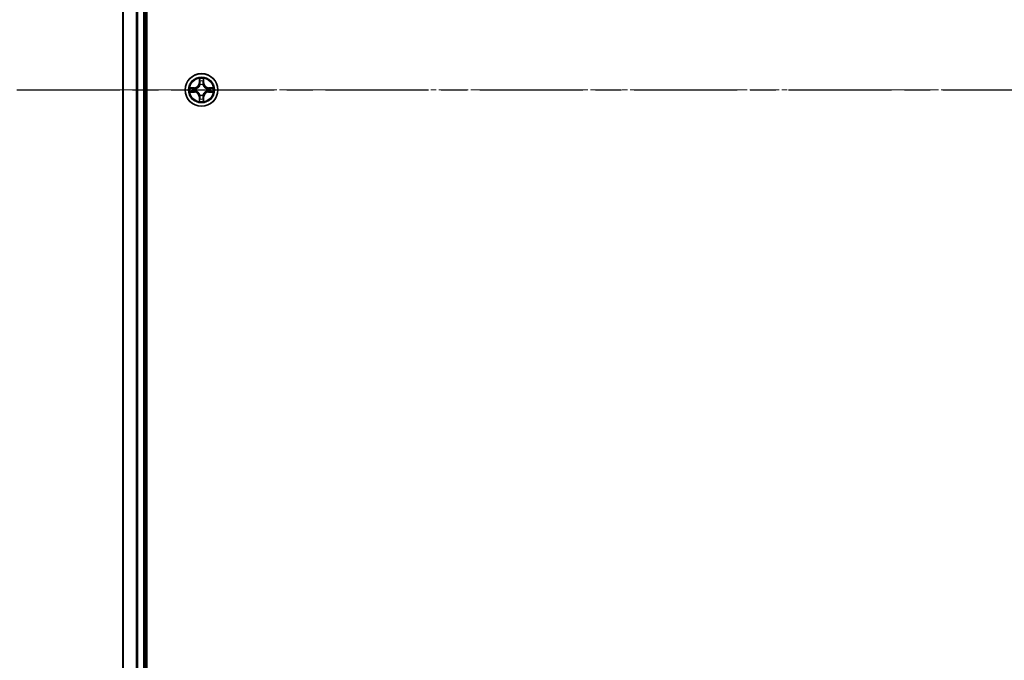
# Model space of a CAD drawing. Units: millimetres. Extents: x 0 to 8522, y 0 to 1967.
# Drawn here: x 1239 to 1414, y 1080 to 1194 of the extents above; entities that cross this region are included whole.
import ezdxf

# ---------------------------------------------------------------- set-up
doc = ezdxf.new("R2010")
doc.units = ezdxf.units.MM
doc.header["$LTSCALE"] = 0.666667
doc.linetypes.add('CHAIN', pattern=[0.3543, 0.2362, -0.0295, 0.0591, -0.0295])
doc.layers.get('Defpoints').update_dxf_attribs({"lineweight": 25})
doc.layers.add('Centerline (ISO)', color=7, linetype='Continuous', lineweight=18, true_color=0x80ffff)
for name, color, linetype, lineweight in [('Dimension (ISO)', 7, 'Continuous', 18), ('Section Line (ISO)', 7, 'CHAIN', 25), ('Visible (ISO)', 7, 'Continuous', 35), ('Visible Narrow (ISO)', 7, 'Continuous', 25)]:
    doc.layers.add(name, color=color, linetype=linetype, lineweight=lineweight)
doc.styles.add('Note Text (TK)', font='MS PGothic.ttf')
doc.dimstyles.new('Default - Method 1b (TK)', dxfattribs={"dimscale": 0.666667, "dimtxt": 2.5, "dimasz": 2.5, "dimexe": 1, "dimexo": 1.5, "dimgap": 1, "dimtad": 1, "dimtoh": 1, "dimrnd": 1e-08, "dimdsep": 46, "dimtxsty": 'Note Text (TK)', "dimcen": 0.09, "dimdle": 5, "dimclrd": 100, "dimclre": 100, "dimclrt": 7, "dimadec": 1, "dimazin": 1, "dimtfac": 1, "dimtmove": 0, "dimatfit": 3, "dimfxl": 1, "dimtolj": 1, "dimlwd": -1, "dimlwe": -1, "dimarcsym": 0})

# ---------------------------------------------------------------- blocks, each defined once
blk = doc.blocks.new('2dTransSection55')
at = {"layer": 'Section Line (ISO)', "linetype": 'CHAIN', "ltscale": 16.584805}
blk.add_line((148.893, 176.727), (223.281, 176.727), dxfattribs=at)
blk = doc.blocks.new('*D74')
at = {"layer": 'Defpoints', "color": 0, "transparency": 16777216}
for p in [(1276.64, 1396.09), (1143.64, 966.09), (1276.64, 966.09)]:
    blk.add_point(p, dxfattribs=at)
at = {"layer": 'Dimension (ISO)', "color": 100, "transparency": 16777216}
for p, q in [((1266.14, 1396.09), (1136.64, 1396.09)), ((1143.64, 1378.59), (1143.64, 983.59)), ((1266.14, 966.09), (1136.64, 966.09))]:
    blk.add_line(p, q, dxfattribs=at)
for points in [[(1140.73, 1378.59), (1146.56, 1378.59), (1143.64, 1396.09)], [(1140.73, 983.59), (1146.56, 983.59), (1143.64, 966.09)]]:
    blk.add_solid(points, dxfattribs=at)
at = {"layer": 'Dimension (ISO)', "color": 7, "transparency": 16777216, "insert": (1127.89, 1135), "char_height": 17.5, "attachment_point": 4, "rotation": 90, "style": 'Note Text (TK)'}
blk.add_mtext('\\A1;430±0.8', dxfattribs=at)

msp = doc.modelspace()

# ---------------------------------------------------------------- linework, layer by layer
at = {"layer": 'Centerline (ISO)', "linetype": 'CHAIN', "ltscale": 23.990969}
msp.add_line((1240.14394, 1181.09091), (1703.14394, 1181.09091), dxfattribs=at)
at = {"layer": 'Visible (ISO)'}
for p, q in [((1261.94394, 986.09091), (1261.94394, 1376.09091)), ((1257.64394, 1371.09091), (1257.64394, 991.09091)), ((1261.64394, 1371.09091), (1261.64394, 991.09091))]:
    msp.add_line(p, q, dxfattribs=at)
msp.add_circle((1271.64394, 1181.09091), 2.9, dxfattribs=at)
for start, end in [(169.1867335, 169.1872833), (190.8127167, 190.8132665), (167.0616044, 167.0634047), (192.9365953, 192.9383956), (102.9365953, 102.9383956), (100.8127167, 100.8132665), (79.1867335, 79.1872833), (77.0616044, 77.0634047), (12.9365953, 12.9383956), (347.0616044, 347.0634047), (10.8127167, 10.8132665), (349.1867335, 349.1872833), (257.0616044, 257.0634047), (259.1867335, 259.1872833), (280.8127167, 280.8132665), (282.9365953, 282.9383956)]:
    msp.add_arc((1271.64394, 1181.09091), 1.2295, start, end, dxfattribs=at)
for points, knots in [([(1271.3434, 1182.84961), (1271.34136, 1182.93098), (1271.29537, 1183.02217), (1271.25436, 1183.11176), (1271.25392, 1183.11269), (1271.25349, 1183.11363)], [0, 0, 0, 0, 0.03205597372, 0.03205597372, 0.03239430317, 0.03239430317, 0.03239430317, 0.03239430317]), ([(1271.25349, 1183.11363), (1271.25371, 1183.1126), (1271.25393, 1183.11157), (1271.2561, 1183.10116), (1271.25808, 1183.09175), (1271.26006, 1183.08232)], [-0.032394303167, -0.032394303167, -0.032394303167, -0.032394303167, -0.032055973721, -0.032055973721, -0.028972758337, -0.028972758337, -0.028972758337, -0.028972758337]), ([(1272.03438, 1183.11363), (1272.03395, 1183.11269), (1272.03352, 1183.11176), (1272.03278, 1183.11016), (1272.03247, 1183.10949), (1272.03217, 1183.10882)], [-0.0003383294466, -0.0003383294466, -0.0003383294466, -0.0003383294466, 0, 0, 0.0002415179139, 0.0002415179139, 0.0002415179139, 0.0002415179139]), ([(1272.03329, 1183.10844), (1272.03344, 1183.10914), (1272.03359, 1183.10984), (1272.03395, 1183.11157), (1272.03417, 1183.1126), (1272.03438, 1183.11363)], [-0.0002305990761, -0.0002305990761, -0.0002305990761, -0.0002305990761, 0, 0, 0.0003383294466, 0.0003383294466, 0.0003383294466, 0.0003383294466]), ([(1269.62641, 1181.48026), (1269.6257, 1181.48041), (1269.625, 1181.48056), (1269.62327, 1181.48092), (1269.62224, 1181.48113), (1269.62121, 1181.48135)], [-0.0002305990761, -0.0002305990761, -0.0002305990761, -0.0002305990761, 0, 0, 0.0003383294466, 0.0003383294466, 0.0003383294466, 0.0003383294466]), ([(1269.62121, 1181.48135), (1269.62215, 1181.48092), (1269.62308, 1181.48048), (1269.62469, 1181.47975), (1269.62535, 1181.47944), (1269.62602, 1181.47914)], [-0.0003383294466, -0.0003383294466, -0.0003383294466, -0.0003383294466, 0, 0, 0.000241517914, 0.000241517914, 0.000241517914, 0.000241517914]), ([(1269.88523, 1180.79036), (1269.80386, 1180.78833), (1269.71267, 1180.74234), (1269.62308, 1180.70133), (1269.62215, 1180.70089), (1269.62121, 1180.70046)], [0, 0, 0, 0, 0.03205597372, 0.03205597372, 0.03239430317, 0.03239430317, 0.03239430317, 0.03239430317]), ([(1273.40264, 1181.39145), (1273.48401, 1181.39348), (1273.57521, 1181.43947), (1273.66479, 1181.48048), (1273.66573, 1181.48092), (1273.66666, 1181.48135)], [0, 0, 0, 0, 0.03205597372, 0.03205597372, 0.03239430317, 0.03239430317, 0.03239430317, 0.03239430317]), ([(1273.66666, 1181.48135), (1273.66563, 1181.48113), (1273.6646, 1181.48092), (1273.65419, 1181.47874), (1273.64478, 1181.47676), (1273.63535, 1181.47478)], [-0.032394303167, -0.032394303167, -0.032394303167, -0.032394303167, -0.032055973721, -0.032055973721, -0.028972758337, -0.028972758337, -0.028972758337, -0.028972758337]), ([(1269.62121, 1180.70046), (1269.62224, 1180.70068), (1269.62327, 1180.70089), (1269.63369, 1180.70307), (1269.6431, 1180.70505), (1269.65252, 1180.70703)], [-0.032394303167, -0.032394303167, -0.032394303167, -0.032394303167, -0.032055973721, -0.032055973721, -0.028972758337, -0.028972758337, -0.028972758337, -0.028972758337]), ([(1271.25458, 1179.07338), (1271.25443, 1179.07267), (1271.25429, 1179.07197), (1271.25393, 1179.07024), (1271.25371, 1179.06921), (1271.25349, 1179.06818)], [-0.0002305990761, -0.0002305990761, -0.0002305990761, -0.0002305990761, 0, 0, 0.0003383294466, 0.0003383294466, 0.0003383294466, 0.0003383294466]), ([(1271.25349, 1179.06818), (1271.25392, 1179.06912), (1271.25436, 1179.07005), (1271.25509, 1179.07166), (1271.2554, 1179.07232), (1271.2557, 1179.07299)], [-0.0003383294466, -0.0003383294466, -0.0003383294466, -0.0003383294466, 0, 0, 0.0002415179139, 0.0002415179139, 0.0002415179139, 0.0002415179139]), ([(1271.94448, 1179.3322), (1271.94651, 1179.25083), (1271.9925, 1179.15964), (1272.03352, 1179.07005), (1272.03395, 1179.06912), (1272.03438, 1179.06818)], [0, 0, 0, 0, 0.03205597372, 0.03205597372, 0.03239430317, 0.03239430317, 0.03239430317, 0.03239430317]), ([(1272.03438, 1179.06818), (1272.03417, 1179.06921), (1272.03395, 1179.07024), (1272.03178, 1179.08065), (1272.0298, 1179.09006), (1272.02782, 1179.09949)], [-0.032394303167, -0.032394303167, -0.032394303167, -0.032394303167, -0.032055973721, -0.032055973721, -0.028972758337, -0.028972758337, -0.028972758337, -0.028972758337]), ([(1273.66147, 1180.70155), (1273.66217, 1180.7014), (1273.66287, 1180.70126), (1273.6646, 1180.70089), (1273.66563, 1180.70068), (1273.66666, 1180.70046)], [-0.0002305990761, -0.0002305990761, -0.0002305990761, -0.0002305990761, 0, 0, 0.0003383294466, 0.0003383294466, 0.0003383294466, 0.0003383294466]), ([(1273.66666, 1180.70046), (1273.66573, 1180.70089), (1273.66479, 1180.70133), (1273.66319, 1180.70206), (1273.66252, 1180.70237), (1273.66185, 1180.70267)], [-0.0003383294466, -0.0003383294466, -0.0003383294466, -0.0003383294466, 0, 0, 0.000241517914, 0.000241517914, 0.000241517914, 0.000241517914])]:
    msp.add_open_spline(points, degree=3, knots=knots, dxfattribs=at)
for points in [[(1271.26006, 1183.08232), (1271.27867, 1182.99376), (1271.29733, 1182.90394), (1271.29824, 1182.82329)], [(1269.65252, 1180.70703), (1269.74109, 1180.72564), (1269.8309, 1180.7443), (1269.91155, 1180.74521)], [(1273.63535, 1181.47478), (1273.54679, 1181.45618), (1273.45697, 1181.43751), (1273.37632, 1181.4366)], [(1272.02782, 1179.09949), (1272.00921, 1179.18806), (1271.99054, 1179.27787), (1271.98963, 1179.35852)]]:
    msp.add_open_spline(points, degree=3, dxfattribs=at)
at = {"layer": 'Visible Narrow (ISO)'}
for p, q in [((1257.71347, 1371.09091), (1257.71347, 991.09091)), ((1260.05398, 1371.09091), (1260.05398, 991.09091)), ((1260.28445, 1371.09091), (1260.28445, 991.09091)), ((1261.34394, 1371.09091), (1261.34394, 991.09091)), ((1271.25349, 1183.11363), (1271.23988, 1182.3341)), ((1271.28969, 1182.33323), (1271.29824, 1182.82329)), ((1271.31368, 1182.63387), (1271.36232, 1182.33197)), ((1271.92555, 1182.33197), (1271.97419, 1182.63387)), ((1271.98963, 1182.82329), (1271.99819, 1182.33323)), ((1272.04799, 1182.3341), (1272.03438, 1183.11363)), ((1270.40074, 1181.49496), (1269.62121, 1181.48135)), ((1269.91155, 1181.4366), (1270.40161, 1181.44516)), ((1270.40161, 1180.73666), (1269.91155, 1180.74521)), ((1270.40288, 1181.37252), (1270.10098, 1181.42116)), ((1270.10098, 1180.76065), (1270.40288, 1180.80929)), ((1270.40161, 1181.44516), (1270.40074, 1181.49496)), ((1270.40161, 1180.73666), (1270.40074, 1180.68685)), ((1270.40161, 1181.44516), (1270.40288, 1181.37252)), ((1270.40161, 1180.73666), (1270.40288, 1180.80929)), ((1270.70703, 1181.33743), (1270.72764, 1181.33201)), ((1270.72764, 1180.8498), (1270.70703, 1180.84438)), ((1271.28969, 1182.33323), (1271.23988, 1182.3341)), ((1271.28969, 1182.33323), (1271.36232, 1182.33197)), ((1271.40283, 1182.0072), (1271.39741, 1182.02781)), ((1271.89046, 1182.02781), (1271.88504, 1182.0072)), ((1271.99819, 1182.33323), (1271.92555, 1182.33197)), ((1271.99819, 1182.33323), (1272.04799, 1182.3341)), ((1272.56023, 1181.33201), (1272.58084, 1181.33743)), ((1272.58084, 1180.84438), (1272.56023, 1180.8498)), ((1272.88627, 1181.44516), (1272.885, 1181.37252)), ((1273.1869, 1181.42116), (1272.885, 1181.37252)), ((1272.885, 1180.80929), (1273.1869, 1180.76065)), ((1272.88627, 1180.73666), (1272.885, 1180.80929)), ((1272.88627, 1181.44516), (1272.88713, 1181.49496)), ((1272.88627, 1181.44516), (1273.37632, 1181.4366)), ((1273.37632, 1180.74521), (1272.88627, 1180.73666)), ((1272.88627, 1180.73666), (1272.88713, 1180.68685)), ((1273.66666, 1181.48135), (1272.88713, 1181.49496)), ((1269.62121, 1180.70046), (1270.40074, 1180.68685)), ((1271.28969, 1179.84858), (1271.23988, 1179.84771)), ((1271.23988, 1179.84771), (1271.25349, 1179.06818)), ((1271.28969, 1179.84858), (1271.36232, 1179.84984)), ((1271.29824, 1179.35852), (1271.28969, 1179.84858)), ((1271.36232, 1179.84984), (1271.31368, 1179.54795)), ((1271.39741, 1180.154), (1271.40283, 1180.17461)), ((1271.88504, 1180.17461), (1271.89046, 1180.154)), ((1271.97419, 1179.54795), (1271.92555, 1179.84984)), ((1271.99819, 1179.84858), (1271.92555, 1179.84984)), ((1271.99819, 1179.84858), (1271.98963, 1179.35852)), ((1271.99819, 1179.84858), (1272.04799, 1179.84771)), ((1272.03438, 1179.06818), (1272.04799, 1179.84771)), ((1272.88713, 1180.68685), (1273.66666, 1180.70046))]:
    msp.add_line(p, q, dxfattribs=at)
for radius in [2.86769, 2.30915, 2.14146]:
    msp.add_circle((1271.64394, 1181.09091), radius, dxfattribs=at)
for centre, radius, start, end in [((1271.64394, 1181.09091), 2.06006, 79.0745817, 100.9254183), ((1271.64394, 1181.09091), 1.61218, 79.6924792, 100.3075208), ((1271.64394, 1181.09091), 2.06006, 169.0745817, 190.9254183), ((1271.64394, 1181.09091), 1.61218, 169.6924792, 190.3075208), ((1270.38583, 1182.34901), 0.85418, 271, 359), ((1270.38583, 1182.34901), 0.90399, 271, 359), ((1270.38583, 1179.8328), 0.90399, 1, 89), ((1271.64394, 1181.09091), 0.9688, 165.2580441, 194.7419559), ((1271.64394, 1181.09091), 0.94748, 165.2580441, 194.7419559), ((1271.64394, 1181.09091), 0.9688, 75.2580441, 104.7419559), ((1271.64394, 1181.09091), 0.94748, 75.2580441, 104.7419559), ((1272.90204, 1182.34901), 0.90399, 181, 269), ((1272.90204, 1179.8328), 0.90399, 91, 179), ((1272.90204, 1182.34901), 0.85418, 181, 269), ((1271.64394, 1181.09091), 0.94748, 345.2580441, 14.7419559), ((1271.64394, 1181.09091), 0.9688, 345.2580441, 14.7419559), ((1271.64394, 1181.09091), 1.61218, 349.6924792, 10.3075208), ((1271.64394, 1181.09091), 2.06006, 349.0745817, 10.9254183), ((1270.38583, 1179.8328), 0.85418, 1, 89), ((1271.64394, 1181.09091), 2.06006, 259.0745817, 280.9254183), ((1271.64394, 1181.09091), 1.61218, 259.6924792, 280.3075208), ((1271.64394, 1181.09091), 0.9688, 255.2580441, 284.7419559), ((1271.64394, 1181.09091), 0.94748, 255.2580441, 284.7419559), ((1272.90204, 1179.8328), 0.85418, 91, 179)]:
    msp.add_arc(centre, radius, start, end, dxfattribs=at)
for centre, major_axis, ratio, start_param, end_param in [((1271.34804, 1182.82242), (-0.04996, -0.002), 0.548506655, 4.783578405, 6.178760573), ((1271.33311, 1183.02378), (0.00194, 0.4402), 0.086733588, 2.044054937, 2.659310813), ((1271.36348, 1182.633), (-0.04936, -0.00795), 0.895740182, 4.730442692, 6.085865813), ((1271.92439, 1182.633), (0.04936, -0.00795), 0.895740182, 0.197319494, 1.552742616), ((1271.93983, 1182.82242), (0.04996, -0.002), 0.548506655, 0.104424734, 1.499606902), ((1271.95476, 1183.02378), (0.00194, -0.4402), 0.086733588, 0.48228184, 1.097537717), ((1269.91242, 1181.3868), (0.002, 0.04996), 0.548506655, 0.104424734, 1.499606902), ((1269.91242, 1180.79501), (0.002, -0.04996), 0.548506655, 4.783578405, 6.178760573), ((1269.71106, 1181.40173), (0.4402, 0.00194), 0.086733588, 0.48228184, 1.097537717), ((1269.71106, 1180.78008), (0.4402, -0.00194), 0.086733588, 5.18564759, 5.800903467), ((1270.10185, 1181.37136), (0.00795, 0.04936), 0.895740182, 0.197319494, 1.552742616), ((1270.10185, 1180.81045), (0.00795, -0.04936), 0.895740182, 4.730442692, 6.085865813), ((1270.40374, 1181.32272), (0.00795, 0.04936), 0.895720538, 0.197301699, 1.54834765), ((1270.40374, 1180.85909), (0.00795, -0.04936), 0.895720538, 4.734837657, 6.085883608), ((1270.75034, 1181.32603), (-0.00905, 0.04917), 0.876846413, 0.18229136, 1.179902188), ((1270.75034, 1180.85578), (-0.00905, -0.04917), 0.876846415, 5.103283132, 6.100893958), ((1270.75034, 1181.32603), (-0.01491, 0.04772), 0.410701227, 0.095735791, 1.318687473), ((1270.75034, 1180.85578), (-0.01491, -0.04772), 0.410701226, 4.964497834, 6.187449516), ((1271.40881, 1181.9845), (-0.04917, 0.00905), 0.876846415, 5.103283132, 6.100893958), ((1271.40881, 1181.9845), (-0.04772, 0.01491), 0.410701226, 4.964497834, 6.187449516), ((1271.41212, 1182.3311), (-0.04936, -0.00795), 0.895720538, 4.734837657, 6.085883608), ((1271.87575, 1182.3311), (0.04936, -0.00795), 0.895720538, 0.197301699, 1.54834765), ((1271.87907, 1181.9845), (0.04772, 0.01491), 0.410701227, 0.095735791, 1.318687473), ((1271.87907, 1181.9845), (0.04917, 0.00905), 0.876846413, 0.18229136, 1.179902188), ((1272.53753, 1181.32603), (0.00905, 0.04917), 0.876846415, 5.103283132, 6.100893958), ((1272.53753, 1181.32603), (0.01491, 0.04772), 0.410701226, 4.964497834, 6.187449516), ((1272.53753, 1180.85578), (0.01491, -0.04772), 0.410701227, 0.095735791, 1.318687473), ((1272.53753, 1180.85578), (0.00905, -0.04917), 0.876846413, 0.18229136, 1.179902188), ((1272.88413, 1181.32272), (-0.00795, 0.04936), 0.895720538, 4.734837657, 6.085883608), ((1272.88413, 1180.85909), (-0.00795, -0.04936), 0.895720538, 0.197301699, 1.54834765), ((1273.57681, 1181.40173), (0.4402, -0.00194), 0.086733588, 2.044054937, 2.659310813), ((1273.18603, 1181.37136), (-0.00795, 0.04936), 0.895740182, 4.730442692, 6.085865813), ((1273.18603, 1180.81045), (-0.00795, -0.04936), 0.895740182, 0.197319494, 1.552742616), ((1273.57681, 1180.78008), (0.4402, 0.00194), 0.086733588, 3.623874494, 4.239130371), ((1273.37545, 1181.3868), (-0.002, 0.04996), 0.548506655, 4.783578405, 6.178760573), ((1273.37545, 1180.79501), (-0.002, -0.04996), 0.548506655, 0.104424734, 1.499606902), ((1271.33311, 1179.15803), (0.00194, -0.4402), 0.086733588, 3.623874494, 4.239130371), ((1271.34804, 1179.35939), (-0.04996, 0.002), 0.548506655, 0.104424734, 1.499606902), ((1271.36348, 1179.54881), (-0.04936, 0.00795), 0.895740182, 0.197319494, 1.552742616), ((1271.40881, 1180.19731), (-0.04917, -0.00905), 0.876846413, 0.18229136, 1.179902188), ((1271.40881, 1180.19731), (-0.04772, -0.01491), 0.410701227, 0.095735791, 1.318687473), ((1271.41212, 1179.85071), (-0.04936, 0.00795), 0.895720538, 0.197301699, 1.54834765), ((1271.87575, 1179.85071), (0.04936, 0.00795), 0.895720538, 4.734837657, 6.085883608), ((1271.87907, 1180.19731), (0.04772, -0.01491), 0.410701226, 4.964497834, 6.187449516), ((1271.87907, 1180.19731), (0.04917, -0.00905), 0.876846415, 5.103283132, 6.100893958), ((1271.92439, 1179.54881), (0.04936, 0.00795), 0.895740182, 4.730442692, 6.085865813), ((1271.93983, 1179.35939), (0.04996, 0.002), 0.548506655, 4.783578405, 6.178760573), ((1271.95476, 1179.15803), (0.00194, 0.4402), 0.086733588, 5.18564759, 5.800903467)]:
    msp.add_ellipse(centre, major_axis=major_axis, ratio=ratio, start_param=start_param, end_param=end_param, dxfattribs=at)
for points in [[(1271.35547, 1182.67706), (1271.34936, 1182.71563), (1271.34524, 1182.77605), (1271.3434, 1182.84961)], [(1271.40389, 1182.37512), (1271.38777, 1182.47578), (1271.37162, 1182.57642), (1271.35547, 1182.67706)], [(1271.93241, 1182.67706), (1271.91625, 1182.57642), (1271.90011, 1182.47578), (1271.88398, 1182.37512)], [(1271.94448, 1182.84961), (1271.94264, 1182.77605), (1271.93851, 1182.71563), (1271.93241, 1182.67706)], [(1272.03217, 1183.10882), (1271.99181, 1183.0208), (1271.9465, 1182.93037), (1271.94448, 1182.84961)], [(1271.98963, 1182.82329), (1271.99063, 1182.91188), (1272.01305, 1183.01153), (1272.03329, 1183.10844)], [(1269.62602, 1181.47914), (1269.71404, 1181.43878), (1269.80448, 1181.39347), (1269.88523, 1181.39145)], [(1269.91155, 1181.4366), (1269.82296, 1181.4376), (1269.72331, 1181.46002), (1269.62641, 1181.48026)], [(1269.88523, 1181.39145), (1269.95879, 1181.38961), (1270.01921, 1181.38548), (1270.05778, 1181.37937)], [(1270.05778, 1180.80244), (1270.01921, 1180.79633), (1269.95879, 1180.7922), (1269.88523, 1180.79036)], [(1270.05778, 1181.37937), (1270.15842, 1181.36322), (1270.25906, 1181.34707), (1270.35972, 1181.33095)], [(1270.35972, 1180.85086), (1270.25906, 1180.83474), (1270.15842, 1180.81859), (1270.05778, 1180.80244)], [(1270.35972, 1181.33095), (1270.47162, 1181.31303), (1270.58589, 1181.31281), (1270.70703, 1181.33743)], [(1270.70703, 1180.84438), (1270.58589, 1180.869), (1270.47162, 1180.86879), (1270.35972, 1180.85086)], [(1270.73362, 1181.37295), (1270.61835, 1181.35263), (1270.50935, 1181.3544), (1270.40288, 1181.37252)], [(1270.40288, 1180.80929), (1270.50935, 1180.82741), (1270.61835, 1180.82918), (1270.73362, 1180.80886)], [(1271.36232, 1182.33197), (1271.38044, 1182.2255), (1271.38221, 1182.11649), (1271.36189, 1182.00122)], [(1271.39741, 1182.02781), (1271.42204, 1182.14896), (1271.42182, 1182.26322), (1271.40389, 1182.37512)], [(1271.88398, 1182.37512), (1271.86606, 1182.26322), (1271.86584, 1182.14896), (1271.89046, 1182.02781)], [(1271.92599, 1182.00122), (1271.90567, 1182.11649), (1271.90744, 1182.2255), (1271.92555, 1182.33197)], [(1272.885, 1181.37252), (1272.77853, 1181.3544), (1272.66952, 1181.35263), (1272.55425, 1181.37295)], [(1272.55425, 1180.80886), (1272.66952, 1180.82918), (1272.77853, 1180.82741), (1272.885, 1180.80929)], [(1272.58084, 1181.33743), (1272.70199, 1181.31281), (1272.81625, 1181.31303), (1272.92815, 1181.33095)], [(1272.92815, 1180.85086), (1272.81625, 1180.86879), (1272.70199, 1180.869), (1272.58084, 1180.84438)], [(1272.92815, 1181.33095), (1273.02881, 1181.34707), (1273.12945, 1181.36322), (1273.23009, 1181.37937)], [(1273.23009, 1180.80244), (1273.12945, 1180.81859), (1273.02881, 1180.83474), (1272.92815, 1180.85086)], [(1273.23009, 1181.37937), (1273.26866, 1181.38548), (1273.32908, 1181.38961), (1273.40264, 1181.39145)], [(1273.40264, 1180.79036), (1273.32908, 1180.7922), (1273.26866, 1180.79633), (1273.23009, 1180.80244)], [(1273.37632, 1180.74521), (1273.46491, 1180.74421), (1273.56456, 1180.72179), (1273.66147, 1180.70155)], [(1273.66185, 1180.70267), (1273.57383, 1180.74303), (1273.4834, 1180.78834), (1273.40264, 1180.79036)], [(1271.29824, 1179.35852), (1271.29724, 1179.26993), (1271.27482, 1179.17028), (1271.25458, 1179.07338)], [(1271.2557, 1179.07299), (1271.29606, 1179.16101), (1271.34138, 1179.25145), (1271.3434, 1179.3322)], [(1271.3434, 1179.3322), (1271.34524, 1179.40576), (1271.34936, 1179.46618), (1271.35547, 1179.50475)], [(1271.35547, 1179.50475), (1271.37162, 1179.60539), (1271.38777, 1179.70603), (1271.40389, 1179.80669)], [(1271.36189, 1180.18059), (1271.38221, 1180.06532), (1271.38044, 1179.95632), (1271.36232, 1179.84984)], [(1271.40389, 1179.80669), (1271.42182, 1179.91859), (1271.42204, 1180.03285), (1271.39741, 1180.154)], [(1271.89046, 1180.154), (1271.86584, 1180.03285), (1271.86606, 1179.91859), (1271.88398, 1179.80669)], [(1271.88398, 1179.80669), (1271.90011, 1179.70603), (1271.91625, 1179.60539), (1271.93241, 1179.50475)], [(1271.92555, 1179.84984), (1271.90744, 1179.95632), (1271.90567, 1180.06532), (1271.92599, 1180.18059)], [(1271.93241, 1179.50475), (1271.93851, 1179.46618), (1271.94264, 1179.40576), (1271.94448, 1179.3322)]]:
    msp.add_open_spline(points, degree=3, dxfattribs=at)
for points, knots in [([(1270.72764, 1181.33201), (1270.81167, 1181.35932), (1270.97742, 1181.43633), (1271.18872, 1181.6198), (1271.32869, 1181.81989), (1271.38235, 1181.94418), (1271.40283, 1182.0072)], [-0.1748660129, -0.1748660129, -0.1748660129, -0.1748660129, -0.1459953088, -0.1171246048, -0.0954715768, -0.0738185488, -0.0738185488, -0.0738185488, -0.0738185488]), ([(1271.40283, 1180.17461), (1271.37552, 1180.25864), (1271.29851, 1180.42439), (1271.11504, 1180.63569), (1270.91495, 1180.77566), (1270.79066, 1180.82932), (1270.72764, 1180.8498)], [-0.1748660129, -0.1748660129, -0.1748660129, -0.1748660129, -0.1459953088, -0.1171246048, -0.0954715768, -0.0738185488, -0.0738185488, -0.0738185488, -0.0738185488]), ([(1271.36189, 1182.00122), (1271.34328, 1181.94126), (1271.29439, 1181.82316), (1271.1672, 1181.63532), (1270.97118, 1181.46772), (1270.81357, 1181.39777), (1270.73362, 1181.37295)], [0.0738185488, 0.0738185488, 0.0738185488, 0.0738185488, 0.0954715768, 0.1171246048, 0.1459953088, 0.1748660129, 0.1748660129, 0.1748660129, 0.1748660129]), ([(1270.73362, 1180.80886), (1270.79358, 1180.79025), (1270.91168, 1180.74136), (1271.09952, 1180.61417), (1271.26713, 1180.41815), (1271.33707, 1180.26053), (1271.36189, 1180.18059)], [0.0738185488, 0.0738185488, 0.0738185488, 0.0738185488, 0.0954715768, 0.1171246048, 0.1459953088, 0.1748660129, 0.1748660129, 0.1748660129, 0.1748660129]), ([(1271.88504, 1182.0072), (1271.91235, 1181.92317), (1271.98936, 1181.75742), (1272.17283, 1181.54612), (1272.37292, 1181.40615), (1272.49721, 1181.35249), (1272.56023, 1181.33201)], [-0.1748660129, -0.1748660129, -0.1748660129, -0.1748660129, -0.1459953088, -0.1171246048, -0.0954715768, -0.0738185488, -0.0738185488, -0.0738185488, -0.0738185488]), ([(1272.56023, 1180.8498), (1272.4762, 1180.82249), (1272.31045, 1180.74548), (1272.09915, 1180.56201), (1271.95918, 1180.36192), (1271.90552, 1180.23763), (1271.88504, 1180.17461)], [-0.1748660129, -0.1748660129, -0.1748660129, -0.1748660129, -0.1459953088, -0.1171246048, -0.0954715768, -0.0738185488, -0.0738185488, -0.0738185488, -0.0738185488]), ([(1272.55425, 1181.37295), (1272.49429, 1181.39157), (1272.37619, 1181.44046), (1272.18835, 1181.56765), (1272.02075, 1181.76366), (1271.9508, 1181.92128), (1271.92599, 1182.00122)], [0.0738185488, 0.0738185488, 0.0738185488, 0.0738185488, 0.0954715768, 0.1171246048, 0.1459953088, 0.1748660129, 0.1748660129, 0.1748660129, 0.1748660129]), ([(1271.92599, 1180.18059), (1271.9446, 1180.24055), (1271.99349, 1180.35865), (1272.12068, 1180.54649), (1272.31669, 1180.71409), (1272.47431, 1180.78404), (1272.55425, 1180.80886)], [0.0738185488, 0.0738185488, 0.0738185488, 0.0738185488, 0.0954715768, 0.1171246048, 0.1459953088, 0.1748660129, 0.1748660129, 0.1748660129, 0.1748660129])]:
    msp.add_open_spline(points, degree=3, knots=knots, dxfattribs=at)

# ---------------------------------------------------------------- block references
at = {"layer": 'Section Line (ISO)', "xscale": 7, "yscale": 7, "zscale": 7}
msp.add_blockref('2dTransSection55', (169.16667, -56), dxfattribs=at)

# ---------------------------------------------------------------- dimensions: what is measured, and where the dimension line sits
at = {"layer": 'Dimension (ISO)', "color": 100, "true_color": 0x00ff3f}
dim = msp.add_linear_dim(base=(1143.64394, 966.09091), p1=(1276.64394, 1396.09091), p2=(1276.64394, 966.09091), angle=90, dimstyle='Default - Method 1b (TK)', override={"dimscale": 0, "dimtxt": 17.5, "dimasz": 17.5, "dimexe": 7, "dimexo": 10.5, "dimgap": 7, "dimdec": 2, "dimcen": 0.63, "dimtol": 1, "dimlim": 0, "dimtp": 0.8, "dimtm": 0.8, "dimtdec": 2, "dimtix": 0, "dimtofl": 0, "dimtmove": 0, "dimatfit": 1}, dxfattribs=at)
dim.commit()
dim.dimension.update_dxf_attribs({"geometry": '*D74', "text_midpoint": (1143.64394, 1181.09091), "dimtype": 128})

doc.saveas('drawing.dxf')
